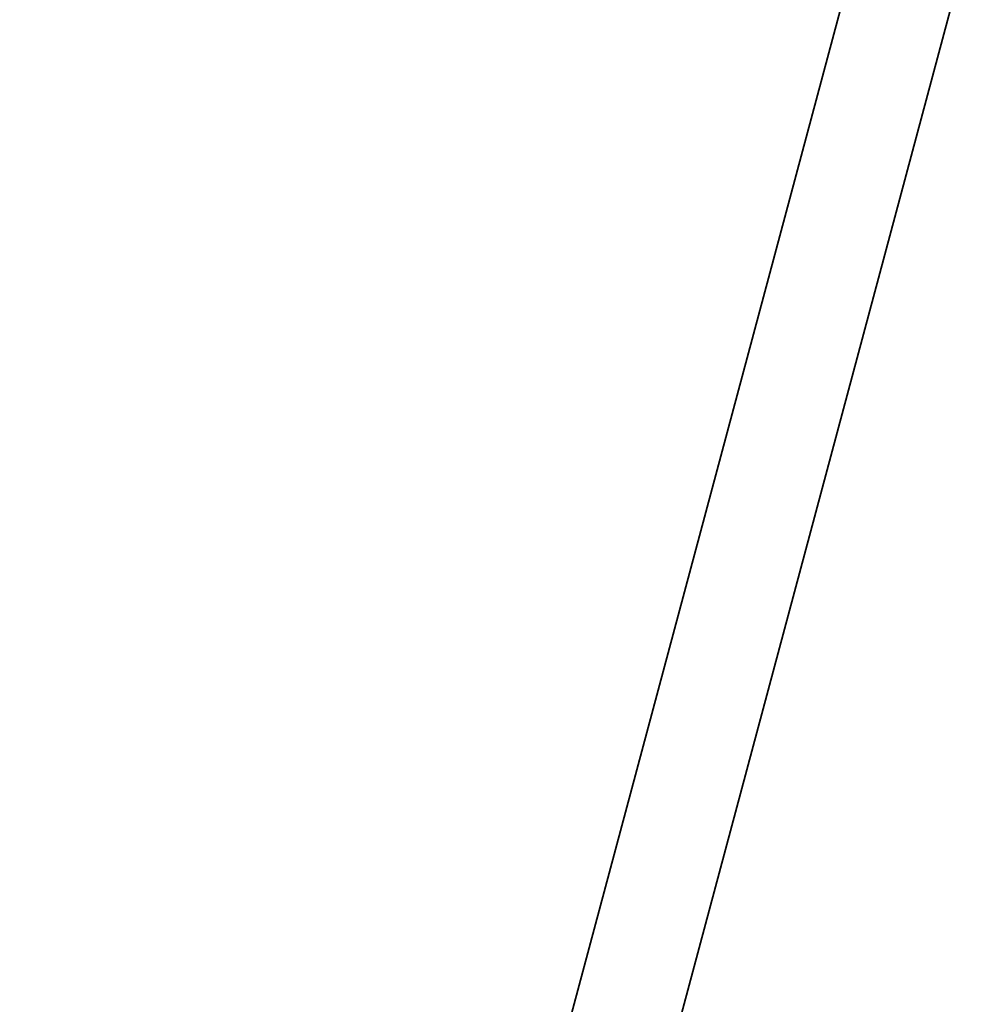
# Model space of a CAD drawing. Units: millimetres. Extents: x 10709 to 106467, y 1166 to 32308.
# Drawn here: x 78276 to 79666, y 22981 to 24427 of the extents above; entities that cross this region are included whole.
import ezdxf

# ---------------------------------------------------------------- set-up
doc = ezdxf.new("R2010")
doc.units = ezdxf.units.MM
doc.layers.add('HERNI_PRVEK', color=4, linetype='Continuous')
doc.layers.add('KOTY', color=7, linetype='Continuous', lineweight=13)
doc.styles.add('arial', font='arial.ttf')
doc.dimstyles.new('_KOTY_100', dxfattribs={"dimtxt": 300, "dimasz": 1, "dimexe": 0, "dimexo": 200, "dimgap": 100, "dimtad": 1, "dimdec": 0, "dimrnd": 10, "dimdsep": 46, "dimtxsty": 'arial', "dimblk1": 'KOTA', "dimblk2": 'KOTA', "dimsah": 1, "dimcen": -1.5, "dimclrt": 2, "dimadec": 0, "dimazin": 0, "dimtfac": 0.63, "dimtdec": 0, "dimtix": 1, "dimtmove": 2, "dimatfit": 3, "dimldrblk": 'KOTA', "dimfxl": 1, "dimtolj": 1, "dimtzin": 0, "dimarcsym": 0})

# ---------------------------------------------------------------- blocks, each defined once
blk = doc.blocks.new('KOTA')
for p, q in [((-75, -75), (75, 75)), ((0, 75), (0, -75)), ((-75, 0), (75, 0))]:
    blk.add_line(p, q)
blk = doc.blocks.new('*D46')
at = {"layer": 'Defpoints', "color": 0, "transparency": 16777216}
for p in [(79618.7, 25424.3), (79618.7, 24668.6), (59909.2, 23817.6)]:
    blk.add_point(p, dxfattribs=at)
at = {"layer": 'KOTY', "color": 0, "lineweight": -2, "transparency": 16777216}
for p, q in [((59909.2, 24017.6), (59909.2, 25424.3)), ((59910.2, 25424.3), (79617.7, 25424.3)), ((79618.7, 24868.6), (79618.7, 25424.3))]:
    blk.add_line(p, q, dxfattribs=at)
at = {"layer": 'KOTY', "color": 0, "lineweight": -2, "transparency": 16777216, "rotation": 180}
blk.add_blockref('KOTA', (59909.2, 25424.3), dxfattribs=at)
at = {"layer": 'KOTY', "color": 0, "lineweight": -2, "transparency": 16777216}
blk.add_blockref('KOTA', (79618.7, 25424.3), dxfattribs=at)
at = {"layer": 'KOTY', "color": 2, "transparency": 16777216, "insert": (69764, 25677.4), "char_height": 300, "attachment_point": 5, "style": 'arial'}
blk.add_mtext('\\A1;19710', dxfattribs=at)

msp = doc.modelspace()

# ---------------------------------------------------------------- linework, layer by layer
at = {"layer": 'HERNI_PRVEK', "linetype": 'Continuous', "lineweight": 35}
for p, q in [((78328.3, 20135.3), (79653.3, 25080.3)), ((79804.2, 25039.9), (78479.2, 20094.9))]:
    msp.add_line(p, q, dxfattribs=at)

# ---------------------------------------------------------------- dimensions: what is measured, and where the dimension line sits
at = {"layer": 'KOTY'}
dim = msp.add_linear_dim(base=(79618.7462, 25424.2547), p1=(59909.1885, 23817.5581), p2=(79618.7462, 24668.5565), dimstyle='_KOTY_100', dxfattribs=at)
dim.commit()
dim.dimension.update_dxf_attribs({"geometry": '*D46', "text_midpoint": (69763.9674, 25677.4266)})

doc.saveas('drawing.dxf')
